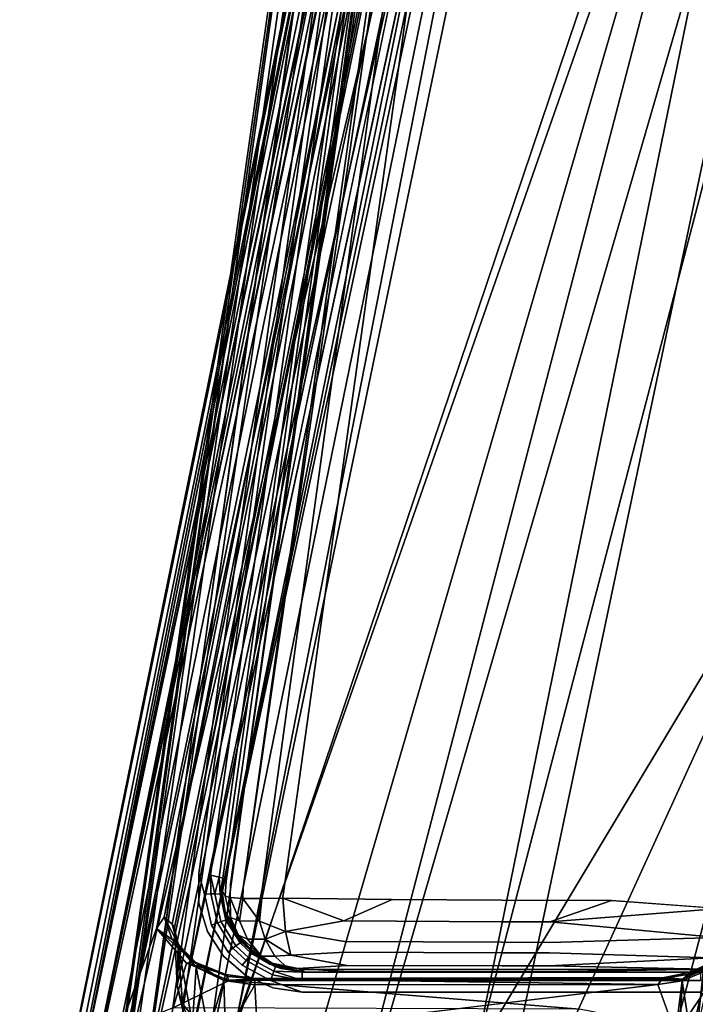
# Model space of a CAD drawing. Units: inches. Extents: x -12.8 to 12.8, y -12 to 10.6.
# Drawn here: x -9.6 to -8, y -9.5 to -7.1 of the extents above; entities that cross this region are included whole.
import ezdxf

# ---------------------------------------------------------------- set-up
doc = ezdxf.new("R2010")
doc.units = ezdxf.units.IN
doc.header["$MEASUREMENT"] = 0
doc.layers.add('TABLE-BASE', color=6, linetype='Continuous')
doc.layers.add('TABLE-TOPINNER', color=6, linetype='Continuous')

msp = doc.modelspace()

# ---------------------------------------------------------------- linework, layer by layer
at = {"layer": 'TABLE-BASE'}
for points, invisible_edges in [([(-9.4573, -10.0418, 14.532), (-9.4574, -10.0421, 14.5365), (-8.1524, -0.7797, 15.1947)], 15), ([(-8.1524, -0.7797, 15.1947), (-9.4574, -10.0421, 14.5365), (-8.1524, -0.7798, 15.1961)], 15), ([(-8.1524, -0.7798, 15.1961), (-9.4574, -10.0421, 14.5365), (-9.4573, -10.0425, 14.541)], 15), ([(-9.441, -9.9275, 14.5355), (-9.4573, -10.0418, 14.532), (-8.1524, -0.7797, 15.1947)], 15), ([(-8.1524, -0.7798, 15.1961), (-9.4573, -10.0425, 14.541), (-8.1524, -0.7799, 15.1974)], 15), ([(-8.1524, -0.7799, 15.1974), (-9.4573, -10.0425, 14.541), (-8.1523, -0.78, 15.1988)], 15), ([(-9.4573, -10.0425, 14.541), (-8.7961, -5.4304, 15.1216), (-8.1523, -0.78, 15.1988)], 15), ([(-9.441, -9.9275, 14.5355), (-8.1524, -0.7797, 15.1947), (-9.4372, -9.9009, 14.5366)], 3), ([(-9.4372, -9.9009, 14.5366), (-8.1524, -0.7797, 15.1947), (-9.4331, -9.8742, 14.5353)], 3), ([(-9.4331, -9.8742, 14.5353), (-8.1524, -0.7797, 15.1947), (-9.4284, -9.8476, 14.5301)], 3), ([(-9.4284, -9.8476, 14.5301), (-8.1524, -0.7797, 15.1947), (-9.422, -9.8223, 14.5193)], 3), ([(-9.422, -9.8223, 14.5193), (-8.1524, -0.7797, 15.1947), (-8.1367, -0.7777, 15.1356)], 3), ([(-9.4021, -9.775, 14.4929), (-8.1367, -0.7777, 15.1356), (-9.3737, -9.7301, 14.47)], 14), ([(-9.3737, -9.7301, 14.47), (-8.1367, -0.7777, 15.1356), (-8.0939, -0.7807, 15.0921)], 3), ([(-9.3737, -9.7301, 14.47), (-8.0939, -0.7807, 15.0921), (-9.3351, -9.6889, 14.4526)], 12), ([(-9.3351, -9.6889, 14.4526), (-8.0939, -0.7807, 15.0921), (-8.0354, -0.7877, 15.0757)], 14), ([(-9.3351, -9.6889, 14.4526), (-8.0354, -0.7877, 15.0757), (-9.2848, -9.6554, 14.4459)], 13), ([(-9.2057, -9.2192, 14.4769), (-9.2848, -9.6554, 14.4459), (-8.0354, -0.7877, 15.0757)], 13), ([(-9.2057, -9.2192, 14.4769), (-8.0354, -0.7877, 15.0757), (-8.0181, -0.7902, 15.0755)], 3), ([(-9.2057, -9.2192, 14.4769), (-8.0181, -0.7902, 15.0755), (-9.177, -9.2238, 14.4842)], 14), ([(-9.177, -9.2238, 14.4842), (-8.0181, -0.7902, 15.0755), (-7.9894, -0.7947, 15.0828)], 3), ([(-9.177, -9.2238, 14.4842), (-7.9894, -0.7947, 15.0828), (-9.1557, -9.2282, 14.5047)], 2), ([(-9.1557, -9.2282, 14.5047), (-7.9894, -0.7947, 15.0828), (-7.9681, -0.7992, 15.1033)], 3), ([(-9.1557, -9.2282, 14.5047), (-7.9681, -0.7992, 15.1033), (-9.1472, -9.2314, 14.5332)], 2), ([(-9.1472, -9.2314, 14.5332), (-7.9681, -0.7992, 15.1033), (-7.9596, -0.8024, 15.1318)], 3), ([(-8.8411, -7.1405, 14.9368), (-9.1472, -9.2314, 14.5332), (-7.9596, -0.8024, 15.1318)], 13), ([(-7.9596, -0.8024, 15.1318), (-8.5432, -5.0422, 15.1369), (-8.8411, -7.1405, 14.9368)], 13), ([(-7.4785, -2.5096, 15.5938), (-8.7321, -9.2829, 14.9047), (-8.9994, -9.2729, 14.8848)], 15), ([(-7.4785, -2.5096, 15.5938), (-8.9994, -9.2729, 14.8848), (-8.7062, -7.1729, 15.0855)], 13), ([(-8.4633, -9.2849, 14.9114), (-8.7321, -9.2829, 14.9047), (-7.4785, -2.5096, 15.5938)], 14), ([(-8.7062, -7.1729, 15.0855), (-8.4129, -5.0729, 15.285), (-7.4785, -2.5096, 15.5938)], 14), ([(-7.5683, -7.2772, 15.0757), (-8.4633, -9.2849, 14.9114), (-7.1862, -2.5077, 15.5894)], 15), ([(-7.1862, -2.5077, 15.5894), (-8.4633, -9.2849, 14.9114), (-7.4785, -2.5096, 15.5938)], 15), ([(-7.6238, -3.2352, 15.6384), (-8.9259, -7.791, 15.1276), (-9.2133, -10.1389, 14.9117)], 15), ([(-9.2133, -10.1389, 14.9117), (-8.8312, -10.1431, 14.9389), (-7.6238, -3.2352, 15.6384)], 14), ([(-7.6238, -3.2352, 15.6384), (-8.6069, -5.4779, 15.3425), (-8.9259, -7.791, 15.1276)], 13), ([(-7.4774, -3.2353, 15.6405), (-7.6238, -3.2352, 15.6384), (-8.8312, -10.1431, 14.9389)], 15), ([(-7.4774, -3.2353, 15.6405), (-8.8312, -10.1431, 14.9389), (-8.4481, -10.1457, 14.9413)], 13), ([(-7.4774, -3.2353, 15.6405), (-8.4481, -10.1457, 14.9413), (-7.928, -10.036, 14.9175)], 15), ([(-8.5432, -5.0422, 15.1369), (-8.2881, -3.257, 15.3226), (-9.1277, -9.2455, 14.7888)], 13), ([(-8.2761, -3.2627, 15.3645), (-9.1277, -9.2455, 14.7888), (-8.2881, -3.257, 15.3226)], 12), ([(-8.2525, -3.2696, 15.4025), (-9.1277, -9.2455, 14.7888), (-8.2761, -3.2627, 15.3645)], 13), ([(-9.0974, -9.2544, 14.837), (-9.1277, -9.2455, 14.7888), (-8.2525, -3.2696, 15.4025)], 3), ([(-8.2288, -3.2751, 15.4247), (-9.0974, -9.2544, 14.837), (-8.2525, -3.2696, 15.4025)], 12), ([(-9.0514, -9.2641, 14.8702), (-9.0974, -9.2544, 14.837), (-8.2288, -3.2751, 15.4247)], 1), ([(-8.7062, -7.1729, 15.0855), (-9.0514, -9.2641, 14.8702), (-8.2288, -3.2751, 15.4247)], 13), ([(-8.2288, -3.2751, 15.4247), (-8.4129, -5.0729, 15.285), (-8.7062, -7.1729, 15.0855)], 13), ([(-9.2906, -9.3268, 0.8782), (-8.1055, -3.4822, 7.0337), (-9.271, -9.3436, 0.8939)], 2), ([(-9.271, -9.3436, 0.8939), (-8.1055, -3.4822, 7.0337), (-8.0842, -3.4994, 7.0459)], 1), ([(-9.2584, -9.4947, 1.0599), (-9.2656, -9.3527, 0.9192), (-8.0678, -3.4817, 7.1064)], 12), ([(-8.0638, -3.8363, 7.335), (-9.2584, -9.4947, 1.0599), (-8.0678, -3.4817, 7.1064)], 2), ([(-8.0486, -3.872, 7.3734), (-9.2465, -9.5379, 1.095), (-8.0638, -3.8363, 7.335)], 1), ([(-8.0382, -3.9453, 7.3413), (-9.2465, -9.5379, 1.095), (-8.0486, -3.872, 7.3734)], 2), ([(-8.5432, -5.0422, 15.1369), (-9.1277, -9.2455, 14.7888), (-8.8411, -7.1405, 14.9368)], 3), ([(-9.4523, -10.0536, 14.6875), (-8.7961, -5.4304, 15.1216), (-9.4573, -10.0425, 14.541)], 3), ([(-8.7961, -5.4304, 15.1216), (-9.4523, -10.0536, 14.6875), (-8.9063, -6.2354, 15.0806)], 13), ([(-8.9259, -7.791, 15.1276), (-8.6069, -5.4779, 15.3425), (-8.7734, -6.2702, 15.2513)], 14), ([(-8.9063, -6.2354, 15.0806), (-9.436, -10.0633, 14.7664), (-8.8877, -6.2435, 15.139)], 12), ([(-8.8877, -6.2435, 15.139), (-9.436, -10.0633, 14.7664), (-9.3904, -10.0766, 14.8387)], 12), ([(-8.8877, -6.2435, 15.139), (-9.3904, -10.0766, 14.8387), (-8.8531, -6.2534, 15.1922)], 13), ([(-8.8531, -6.2534, 15.1922), (-9.3904, -10.0766, 14.8387), (-8.8258, -6.2598, 15.2188)], 12), ([(-9.3904, -10.0766, 14.8387), (-9.3217, -10.0912, 14.8894), (-8.8258, -6.2598, 15.2188)], 3), ([(-8.8258, -6.2598, 15.2188), (-9.3217, -10.0912, 14.8894), (-8.7734, -6.2702, 15.2513)], 13), ([(-9.3217, -10.0912, 14.8894), (-8.9259, -7.791, 15.1276), (-8.7734, -6.2702, 15.2513)], 3), ([(-9.1391, -9.2387, 14.7357), (-9.1472, -9.2314, 14.5332), (-8.8411, -7.1405, 14.9368)], 3), ([(-8.8411, -7.1405, 14.9368), (-9.1277, -9.2455, 14.7888), (-9.1391, -9.2387, 14.7357)], 3), ([(-8.9994, -9.2729, 14.8848), (-9.0514, -9.2641, 14.8702), (-8.7062, -7.1729, 15.0855)], 3), ([(-7.5683, -7.2772, 15.0757), (-8.1947, -9.2861, 14.9044), (-8.4633, -9.2849, 14.9114)], 13), ([(-7.9271, -9.2864, 14.8836), (-8.1947, -9.2861, 14.9044), (-7.5683, -7.2772, 15.0757)], 3), ([(-9.2447, -10.1042, 14.911), (-8.9259, -7.791, 15.1276), (-9.3217, -10.0912, 14.8894)], 14), ([(-9.2133, -10.1389, 14.9117), (-8.9259, -7.791, 15.1276), (-9.2447, -10.1042, 14.911)], 13), ([(-9.2055, -9.2919, 14.4718), (-9.2848, -9.6554, 14.4459), (-9.2057, -9.2192, 14.4769)], 3), ([(-9.2055, -9.2919, 14.4718), (-9.2057, -9.2192, 14.4769), (-9.192, -9.2699, 14.4754)], 12), ([(-9.192, -9.2699, 14.4754), (-9.2057, -9.2192, 14.4769), (-9.177, -9.2238, 14.4842)], 2), ([(-9.1537, -9.2699, 14.5087), (-9.1472, -9.2314, 14.5332), (-9.1483, -9.2405, 14.5324)], 14), ([(-9.1472, -9.2314, 14.5332), (-9.1391, -9.2387, 14.7357), (-9.1483, -9.2405, 14.5324)], 15), ([(-9.1537, -9.2699, 14.5087), (-9.1483, -9.2405, 14.5324), (-9.149, -9.2496, 14.5317)], 1), ([(-9.149, -9.2496, 14.5317), (-9.1408, -9.2747, 14.7341), (-9.1492, -9.2588, 14.5309)], 1), ([(-9.1483, -9.2405, 14.5324), (-9.1391, -9.2387, 14.7357), (-9.149, -9.2496, 14.5317)], 3), ([(-9.149, -9.2496, 14.5317), (-9.1391, -9.2387, 14.7357), (-9.1408, -9.2747, 14.7341)], 13), ([(-9.1391, -9.2387, 14.7357), (-9.1277, -9.2455, 14.7888), (-9.1408, -9.2747, 14.7341)], 3), ([(-9.1408, -9.2747, 14.7341), (-9.1277, -9.2455, 14.7888), (-9.1293, -9.2782, 14.7868)], 1), ([(-9.1293, -9.2782, 14.7868), (-9.1277, -9.2455, 14.7888), (-9.0982, -9.2806, 14.8353)], 2), ([(-9.0982, -9.2806, 14.8353), (-9.1277, -9.2455, 14.7888), (-9.0974, -9.2544, 14.837)], 3), ([(-9.0982, -9.2806, 14.8353), (-9.0974, -9.2544, 14.837), (-9.0514, -9.2641, 14.8702)], 14), ([(-9.192, -9.2699, 14.4754), (-9.1746, -9.3458, 14.47), (-9.2055, -9.2919, 14.4718)], 14), ([(-9.192, -9.2699, 14.4754), (-9.1764, -9.2694, 14.4824), (-9.1602, -9.3404, 14.4772)], 12), ([(-9.1602, -9.3404, 14.4772), (-9.1746, -9.3458, 14.47), (-9.192, -9.2699, 14.4754)], 12), ([(-9.1764, -9.2694, 14.4824), (-9.1669, -9.2694, 14.4898), (-9.1514, -9.3373, 14.4848)], 12), ([(-9.1602, -9.3404, 14.4772), (-9.1764, -9.2694, 14.4824), (-9.1514, -9.3373, 14.4848)], 2), ([(-9.1514, -9.3373, 14.4848), (-9.1669, -9.2694, 14.4898), (-9.1392, -9.3336, 14.5038)], 2), ([(-9.1669, -9.2694, 14.4898), (-9.1537, -9.2699, 14.5087), (-9.1392, -9.3336, 14.5038)], 12), ([(-9.1492, -9.2588, 14.5309), (-9.1408, -9.2747, 14.7341), (-9.1411, -9.3145, 14.5265)], 2), ([(-9.1411, -9.3145, 14.5265), (-9.1408, -9.2747, 14.7341), (-9.1293, -9.3328, 14.7295)], 3), ([(-9.1293, -9.3328, 14.7295), (-9.1408, -9.2747, 14.7341), (-9.1281, -9.3274, 14.7565)], 1), ([(-9.0514, -9.2641, 14.8702), (-9.0517, -9.2812, 14.8694), (-9.0982, -9.2806, 14.8353)], 12), ([(-9.0573, -9.336, 14.8513), (-9.0517, -9.2812, 14.8694), (-8.9997, -9.2801, 14.8842)], 12), ([(-8.9997, -9.2801, 14.8842), (-8.9936, -9.3614, 14.8597), (-9.0573, -9.336, 14.8513)], 12), ([(-9.0514, -9.2641, 14.8702), (-8.9997, -9.2753, 14.8846), (-9.0517, -9.2812, 14.8694)], 3), ([(-8.9997, -9.2753, 14.8846), (-8.9998, -9.2777, 14.8844), (-9.0517, -9.2812, 14.8694)], 14), ([(-9.0517, -9.2812, 14.8694), (-8.9998, -9.2777, 14.8844), (-8.9997, -9.2801, 14.8842)], 1), ([(-8.9994, -9.2729, 14.8848), (-8.9997, -9.2753, 14.8846), (-9.0514, -9.2641, 14.8702)], 14), ([(-8.9994, -9.2729, 14.8848), (-8.9997, -9.2801, 14.8842), (-8.9998, -9.2777, 14.8844)], 13), ([(-8.9994, -9.2729, 14.8848), (-8.9998, -9.2777, 14.8844), (-8.9997, -9.2753, 14.8846)], 1), ([(-8.7321, -9.2829, 14.9047), (-8.9997, -9.2801, 14.8842), (-8.9994, -9.2729, 14.8848)], 14), ([(-9.2055, -9.2919, 14.4718), (-9.2049, -9.6171, 14.4487), (-9.2848, -9.6554, 14.4459)], 13), ([(-9.1848, -9.3614, 14.4668), (-9.2049, -9.6171, 14.4487), (-9.2055, -9.2919, 14.4718)], 3), ([(-9.1848, -9.3614, 14.4668), (-9.2055, -9.2919, 14.4718), (-9.1746, -9.3458, 14.47)], 14), ([(-8.8508, -9.3351, 14.885), (-8.7321, -9.2829, 14.9047), (-8.4633, -9.3377, 14.8986)], 2), ([(-8.7321, -9.2829, 14.9047), (-8.4633, -9.2849, 14.9114), (-8.4633, -9.3377, 14.8986)], 14), ([(-8.4633, -9.3377, 14.8986), (-8.4633, -9.2849, 14.9114), (-8.3455, -9.3382, 14.897)], 3), ([(-8.4633, -9.2849, 14.9114), (-8.1947, -9.2861, 14.9044), (-8.3455, -9.3382, 14.897)], 12), ([(-7.9271, -9.2864, 14.8836), (-7.9274, -9.2928, 14.8828), (-8.1947, -9.2861, 14.9044)], 14), ([(-8.1947, -9.2861, 14.9044), (-7.9274, -9.2928, 14.8828), (-7.9277, -9.2992, 14.8818)], 13), ([(-8.1947, -9.2861, 14.9044), (-7.9277, -9.2992, 14.8818), (-7.928, -9.3055, 14.8805)], 1), ([(-9.1411, -9.3145, 14.5265), (-9.1293, -9.3328, 14.7295), (-9.1009, -9.3849, 14.7215)], 14), ([(-9.1411, -9.3145, 14.5265), (-9.1009, -9.3849, 14.7215), (-9.101, -9.3875, 14.521)], 1), ([(-9.1064, -9.3354, 14.8031), (-9.0862, -9.3804, 14.7869), (-9.1281, -9.3274, 14.7565)], 2), ([(-9.1281, -9.3274, 14.7565), (-9.0862, -9.3804, 14.7869), (-9.1085, -9.3706, 14.7473)], 1), ([(-9.1848, -9.3614, 14.4668), (-9.1746, -9.3458, 14.47), (-9.1455, -9.4221, 14.4625)], 3), ([(-9.1602, -9.3404, 14.4772), (-9.122, -9.4024, 14.4728), (-9.1746, -9.3458, 14.47)], 2), ([(-9.1455, -9.4221, 14.4625), (-9.1746, -9.3458, 14.47), (-9.1337, -9.4121, 14.4653)], 13), ([(-9.122, -9.4024, 14.4728), (-9.1337, -9.4121, 14.4653), (-9.1746, -9.3458, 14.47)], 12), ([(-9.1602, -9.3404, 14.4772), (-9.1514, -9.3373, 14.4848), (-9.1148, -9.3967, 14.4805)], 12), ([(-9.1148, -9.3967, 14.4805), (-9.122, -9.4024, 14.4728), (-9.1602, -9.3404, 14.4772)], 12), ([(-9.1514, -9.3373, 14.4848), (-9.1392, -9.3336, 14.5038), (-9.1048, -9.3893, 14.4997)], 12), ([(-9.1148, -9.3967, 14.4805), (-9.1514, -9.3373, 14.4848), (-9.1048, -9.3893, 14.4997)], 2), ([(-9.1345, -9.3332, 14.5246), (-9.101, -9.3875, 14.5205), (-9.1392, -9.3336, 14.5038)], 2), ([(-9.1048, -9.3893, 14.4997), (-9.1392, -9.3336, 14.5038), (-9.101, -9.3875, 14.5205)], 2), ([(-9.1293, -9.3328, 14.7295), (-9.1085, -9.3706, 14.7473), (-9.1009, -9.3849, 14.7215)], 12), ([(-9.0573, -9.336, 14.8513), (-9.0431, -9.3806, 14.83), (-9.1064, -9.3354, 14.8031)], 2), ([(-9.1064, -9.3354, 14.8031), (-9.0431, -9.3806, 14.83), (-9.0862, -9.3804, 14.7869)], 1), ([(-8.8508, -9.3351, 14.885), (-8.8488, -9.3861, 14.8561), (-8.9936, -9.3614, 14.8597)], 1), ([(-8.4633, -9.3377, 14.8986), (-8.8488, -9.3861, 14.8561), (-8.8508, -9.3351, 14.885)], 3), ([(-8.4633, -9.3377, 14.8986), (-8.4633, -9.388, 14.8694), (-8.8488, -9.3861, 14.8561)], 13), ([(-8.3455, -9.3382, 14.897), (-8.4633, -9.388, 14.8694), (-8.4633, -9.3377, 14.8986)], 3), ([(-8.3455, -9.3382, 14.897), (-8.3461, -9.3882, 14.8678), (-8.4633, -9.388, 14.8694)], 13), ([(-7.9359, -9.3766, 14.8503), (-8.3461, -9.3882, 14.8678), (-8.3455, -9.3382, 14.897)], 2), ([(-9.3097, -9.3545, 0.8359), (-9.2686, -9.5481, 0.6304), (-9.3992, -9.5997, 0.5784)], 1), ([(-9.2356, -9.4393, 0.7469), (-9.2686, -9.5481, 0.6304), (-9.3097, -9.3545, 0.8359)], 2), ([(-9.1455, -9.4221, 14.4625), (-9.2049, -9.6171, 14.4487), (-9.1848, -9.3614, 14.4668)], 3), ([(-8.9802, -9.4196, 14.8105), (-8.9936, -9.3614, 14.8597), (-8.8488, -9.3861, 14.8561)], 12), ([(-7.9493, -9.4261, 14.8018), (-8.3467, -9.4137, 14.8434), (-7.9359, -9.3766, 14.8503)], 2), ([(-7.9359, -9.3766, 14.8503), (-8.3467, -9.4137, 14.8434), (-8.3461, -9.3882, 14.8678)], 3), ([(-9.1148, -9.3967, 14.4805), (-9.084, -9.4256, 14.4785), (-9.122, -9.4024, 14.4728)], 2), ([(-9.1148, -9.3967, 14.4805), (-9.1048, -9.3893, 14.4997), (-9.0759, -9.4165, 14.4978)], 12), ([(-9.0759, -9.4165, 14.4978), (-9.084, -9.4256, 14.4785), (-9.1148, -9.3967, 14.4805)], 12), ([(-9.1048, -9.3893, 14.4997), (-9.101, -9.3875, 14.5205), (-9.0728, -9.414, 14.5187)], 12), ([(-9.0759, -9.4165, 14.4978), (-9.1048, -9.3893, 14.4997), (-9.0728, -9.414, 14.5187)], 2), ([(-9.101, -9.3875, 14.521), (-9.1009, -9.3849, 14.7215), (-9.0582, -9.426, 14.7109)], 2), ([(-9.1009, -9.3849, 14.7215), (-9.0726, -9.4137, 14.7323), (-9.0582, -9.426, 14.7109)], 12), ([(-9.0431, -9.3806, 14.83), (-9.0192, -9.4216, 14.7948), (-9.0862, -9.3804, 14.7869)], 2), ([(-9.0862, -9.3804, 14.7869), (-9.0192, -9.4216, 14.7948), (-9.0521, -9.4216, 14.761)], 1), ([(-8.8471, -9.4121, 14.8317), (-8.9802, -9.4196, 14.8105), (-8.8488, -9.3861, 14.8561)], 14), ([(-8.8471, -9.4121, 14.8317), (-8.8488, -9.3861, 14.8561), (-8.4633, -9.388, 14.8694)], 13), ([(-8.4633, -9.4135, 14.8449), (-8.8471, -9.4121, 14.8317), (-8.4633, -9.388, 14.8694)], 14), ([(-8.3461, -9.3882, 14.8678), (-8.4633, -9.4135, 14.8449), (-8.4633, -9.388, 14.8694)], 3), ([(-8.3461, -9.3882, 14.8678), (-8.3467, -9.4137, 14.8434), (-8.4633, -9.4135, 14.8449)], 13), ([(-9.1455, -9.4221, 14.4625), (-9.1193, -9.5937, 14.4503), (-9.2049, -9.6171, 14.4487)], 13), ([(-9.1455, -9.4221, 14.4625), (-9.1337, -9.4121, 14.4653), (-9.0993, -9.4444, 14.463)], 13), ([(-9.0907, -9.4694, 14.4591), (-9.1193, -9.5937, 14.4503), (-9.1455, -9.4221, 14.4625)], 3), ([(-9.0993, -9.4444, 14.463), (-9.0907, -9.4694, 14.4591), (-9.1455, -9.4221, 14.4625)], 13), ([(-9.0898, -9.4326, 14.4707), (-9.1337, -9.4121, 14.4653), (-9.122, -9.4024, 14.4728)], 1), ([(-9.0993, -9.4444, 14.463), (-9.1337, -9.4121, 14.4653), (-9.0898, -9.4326, 14.4707)], 2), ([(-9.084, -9.4256, 14.4785), (-9.0898, -9.4326, 14.4707), (-9.122, -9.4024, 14.4728)], 12), ([(-9.0759, -9.4165, 14.4978), (-9.0177, -9.4477, 14.4959), (-9.084, -9.4256, 14.4785)], 2), ([(-9.0582, -9.426, 14.7109), (-9.0726, -9.4137, 14.7323), (-9.0317, -9.4414, 14.7165)], 2), ([(-9.0162, -9.4456, 14.7349), (-9.0317, -9.4414, 14.7165), (-9.0726, -9.4137, 14.7323)], 2), ([(-8.9942, -9.4458, 14.7578), (-9.0162, -9.4456, 14.7349), (-9.0521, -9.4216, 14.761)], 12), ([(-8.9942, -9.4458, 14.7578), (-9.0521, -9.4216, 14.761), (-9.0192, -9.4216, 14.7948)], 1), ([(-9.0192, -9.4216, 14.7948), (-8.9802, -9.4196, 14.8105), (-8.9942, -9.4458, 14.7578)], 2), ([(-8.9942, -9.4458, 14.7578), (-8.9802, -9.4196, 14.8105), (-8.9635, -9.452, 14.7501)], 3), ([(-8.8433, -9.4449, 14.7805), (-8.9802, -9.4196, 14.8105), (-8.8471, -9.4121, 14.8317)], 12), ([(-8.8433, -9.4449, 14.7805), (-8.9635, -9.452, 14.7501), (-8.9802, -9.4196, 14.8105)], 2), ([(-8.4633, -9.4135, 14.8449), (-8.8433, -9.4449, 14.7805), (-8.8471, -9.4121, 14.8317)], 3), ([(-8.4633, -9.4457, 14.794), (-8.8433, -9.4449, 14.7805), (-8.4633, -9.4135, 14.8449)], 14), ([(-8.3467, -9.4137, 14.8434), (-8.4633, -9.4457, 14.794), (-8.4633, -9.4135, 14.8449)], 3), ([(-8.3467, -9.4137, 14.8434), (-8.3478, -9.4457, 14.7925), (-8.4633, -9.4457, 14.794)], 13), ([(-7.9493, -9.4261, 14.8018), (-8.3478, -9.4457, 14.7925), (-8.3467, -9.4137, 14.8434)], 2), ([(-9.0993, -9.4444, 14.463), (-9.0898, -9.4326, 14.4707), (-9.025, -9.4673, 14.4683)], 12), ([(-9.025, -9.4673, 14.4683), (-9.0301, -9.4815, 14.4604), (-9.0993, -9.4444, 14.463)], 12), ([(-9.0993, -9.4444, 14.463), (-9.0301, -9.4815, 14.4604), (-9.0907, -9.4694, 14.4591)], 14), ([(-9.0219, -9.4588, 14.4763), (-9.0898, -9.4326, 14.4707), (-9.084, -9.4256, 14.4785)], 1), ([(-9.025, -9.4673, 14.4683), (-9.0898, -9.4326, 14.4707), (-9.0219, -9.4588, 14.4763)], 2), ([(-9.0219, -9.4588, 14.4763), (-9.084, -9.4256, 14.4785), (-9.0177, -9.4477, 14.4959)], 2), ([(-9.0341, -9.4373, 14.5178), (-9.0049, -9.4523, 14.6985), (-8.9524, -9.455, 14.5173)], 2), ([(-9.0161, -9.4444, 14.5169), (-8.9524, -9.4615, 14.4881), (-9.0177, -9.4477, 14.4959)], 1), ([(-8.9942, -9.4458, 14.7578), (-8.9457, -9.461, 14.6853), (-9.0162, -9.4456, 14.7349)], 1), ([(-8.9524, -9.455, 14.5173), (-8.9524, -9.4615, 14.4881), (-9.0161, -9.4444, 14.5169)], 2), ([(-8.9942, -9.4458, 14.7578), (-8.9635, -9.452, 14.7501), (-8.9457, -9.461, 14.6853)], 12), ([(-8.8392, -9.4601, 14.7246), (-8.9635, -9.452, 14.7501), (-8.8433, -9.4449, 14.7805)], 12), ([(-8.4633, -9.4457, 14.794), (-8.8392, -9.4601, 14.7246), (-8.8433, -9.4449, 14.7805)], 3), ([(-8.4633, -9.4607, 14.7384), (-8.8392, -9.4601, 14.7246), (-8.4633, -9.4457, 14.794)], 14), ([(-8.3478, -9.4457, 14.7925), (-8.349, -9.4606, 14.737), (-8.4633, -9.4607, 14.7384)], 13), ([(-8.4633, -9.4457, 14.794), (-8.3478, -9.4457, 14.7925), (-8.4633, -9.4607, 14.7384)], 14), ([(-7.965, -9.4536, 14.745), (-8.349, -9.4606, 14.737), (-8.3478, -9.4457, 14.7925)], 2), ([(-7.965, -9.4536, 14.745), (-8.3478, -9.4457, 14.7925), (-7.9493, -9.4261, 14.8018)], 12), ([(-9.0907, -9.4694, 14.4591), (-9.031, -9.5858, 14.4509), (-9.1193, -9.5937, 14.4503)], 13), ([(-9.0246, -9.4995, 14.457), (-9.031, -9.5858, 14.4509), (-9.0907, -9.4694, 14.4591)], 3), ([(-9.0301, -9.4815, 14.4604), (-9.0246, -9.4995, 14.457), (-9.0907, -9.4694, 14.4591)], 13), ([(-8.9524, -9.455, 14.5173), (-9.0049, -9.4523, 14.6985), (-8.9457, -9.461, 14.6853)], 1), ([(-7.9767, -9.4615, 14.4881), (-8.9524, -9.4615, 14.4881), (-7.9767, -9.455, 14.5173)], 2), ([(-7.9767, -9.455, 14.5173), (-8.9524, -9.4615, 14.4881), (-8.9524, -9.455, 14.5173)], 1), ([(-8.9524, -9.455, 14.5173), (-8.9457, -9.461, 14.6853), (-7.9767, -9.455, 14.5173)], 2), ([(-7.9767, -9.4815, 14.4659), (-8.9524, -9.4815, 14.4659), (-7.9767, -9.4615, 14.4881)], 2), ([(-7.9767, -9.4615, 14.4881), (-8.9524, -9.4815, 14.4659), (-8.9524, -9.4615, 14.4881)], 1), ([(-7.9767, -9.455, 14.5173), (-8.9457, -9.461, 14.6853), (-7.9816, -9.461, 14.6854)], 3), ([(-8.4633, -9.4607, 14.7384), (-8.9457, -9.461, 14.6853), (-8.8392, -9.4601, 14.7246)], 1), ([(-8.9457, -9.461, 14.6853), (-8.4633, -9.4607, 14.7384), (-7.9816, -9.461, 14.6854)], 15), ([(-7.9816, -9.461, 14.6854), (-8.4633, -9.4607, 14.7384), (-8.349, -9.4606, 14.737)], 1), ([(-8.0208, -9.4782, 0.7055), (-8.2726, -9.5514, 0.629), (-9.1317, -9.4816, 0.7017)], 1), ([(-8.0809, -9.4915, 0.7728), (-9.0617, -9.6098, 0.8924), (-8.08, -9.6196, 0.9036)], 12), ([(-8.9524, -9.4815, 14.4659), (-8.9524, -9.5098, 14.4563), (-9.0301, -9.4815, 14.4604)], 1), ([(-9.0301, -9.4815, 14.4604), (-8.9524, -9.5098, 14.4563), (-9.0246, -9.4995, 14.457)], 12), ([(-7.9767, -9.5098, 14.4563), (-8.9524, -9.5098, 14.4563), (-7.9767, -9.4815, 14.4659)], 14), ([(-7.9767, -9.4815, 14.4659), (-8.9524, -9.5098, 14.4563), (-8.9524, -9.4815, 14.4659)], 3), ([(-8.0208, -9.4782, 0.7055), (-8.0276, -9.5991, 0.5798), (-8.2726, -9.5514, 0.629)], 12), ([(-8.08, -9.6196, 0.9036), (-8.0374, -9.6118, 0.9081), (-8.0809, -9.4915, 0.7728)], 12), ([(-8.9524, -9.5098, 14.4563), (-9.031, -9.5858, 14.4509), (-9.0246, -9.4995, 14.457)], 3), ([(-8.9524, -9.5098, 14.4563), (-8.1609, -9.5858, 14.4509), (-9.031, -9.5858, 14.4509)], 13), ([(-7.9767, -9.5098, 14.4563), (-8.1609, -9.5858, 14.4509), (-8.9524, -9.5098, 14.4563)], 3), ([(-7.9767, -9.5098, 14.4563), (-8.0219, -9.6056, 14.4495), (-8.1609, -9.5858, 14.4509)], 13), ([(-7.9767, -9.5098, 14.4563), (-7.8941, -9.6633, 14.4454), (-8.0219, -9.6056, 14.4495)], 13)]:
    msp.add_3dface(points, dxfattribs=dict(at, invisible_edges=invisible_edges))
for points in [[(-9.422, -9.8223, 14.5193), (-8.1367, -0.7777, 15.1356), (-9.4021, -9.775, 14.4929)], [(-9.449, -9.6243, 0.5622), (-8.21, -3.4781, 7.0501), (-8.1054, -3.2643, 7.2507)], [(-9.449, -9.6243, 0.5622), (-8.1054, -3.2643, 7.2507), (-9.3992, -9.5997, 0.5784)], [(-9.3097, -9.3545, 0.8359), (-9.3992, -9.5997, 0.5784), (-8.1054, -3.2643, 7.2507)], [(-9.3097, -9.3545, 0.8359), (-8.1054, -3.2643, 7.2507), (-9.2906, -9.3268, 0.8782)], [(-9.2906, -9.3268, 0.8782), (-8.1054, -3.2643, 7.2507), (-8.1055, -3.4822, 7.0337)], [(-9.5769, -9.9552, 0.3653), (-9.5736, -10.0705, 0.4589), (-8.2489, -3.4452, 7.236)], [(-9.5516, -9.8284, 0.4822), (-9.5769, -9.9552, 0.3653), (-8.2489, -3.4452, 7.236)], [(-8.2489, -3.4452, 7.236), (-9.5736, -10.0705, 0.4589), (-8.2416, -3.7622, 7.4601)], [(-9.5516, -9.8284, 0.4822), (-8.2489, -3.4452, 7.236), (-9.541, -9.7832, 0.5098)], [(-9.541, -9.7832, 0.5098), (-8.2489, -3.4452, 7.236), (-8.2528, -3.5053, 7.0842)], [(-9.4873, -9.6667, 0.5449), (-8.21, -3.4781, 7.0501), (-9.449, -9.6243, 0.5622)], [(-9.4873, -9.6667, 0.5449), (-8.2528, -3.5053, 7.0842), (-8.21, -3.4781, 7.0501)], [(-9.2656, -9.3527, 0.9192), (-8.0842, -3.4994, 7.0459), (-8.0678, -3.4817, 7.1064)], [(-9.541, -9.7832, 0.5098), (-8.2528, -3.5053, 7.0842), (-9.5127, -9.7163, 0.5253)], [(-9.5127, -9.7163, 0.5253), (-8.2528, -3.5053, 7.0842), (-9.4873, -9.6667, 0.5449)], [(-9.271, -9.3436, 0.8939), (-8.0842, -3.4994, 7.0459), (-9.2656, -9.3527, 0.9192)], [(-9.5736, -10.0705, 0.4589), (-8.2735, -3.9297, 7.287), (-8.2416, -3.7622, 7.4601)], [(-8.2421, -3.8847, 7.4092), (-9.5504, -10.1108, 0.5505), (-8.1917, -3.8498, 7.534)], [(-9.5504, -10.1108, 0.5505), (-9.4987, -10.17, 0.601), (-8.1917, -3.8498, 7.534)], [(-8.1917, -3.8498, 7.534), (-9.4987, -10.17, 0.601), (-8.1972, -4.0243, 7.3829)], [(-9.2584, -9.4947, 1.0599), (-8.0638, -3.8363, 7.335), (-9.2465, -9.5379, 1.095)], [(-8.2421, -3.8847, 7.4092), (-8.2735, -3.9297, 7.287), (-9.5504, -10.1108, 0.5505)], [(-9.1681, -9.601, 1.1496), (-9.2147, -9.5757, 1.1274), (-8.0016, -3.9056, 7.4201)], [(-8.0016, -3.9056, 7.4201), (-9.2147, -9.5757, 1.1274), (-8.0382, -3.9453, 7.3413)], [(-9.1193, -9.6082, 1.1636), (-9.1681, -9.601, 1.1496), (-8.0016, -3.9056, 7.4201)], [(-8.0016, -3.9056, 7.4201), (-8.2356, -5.36, 5.8596), (-9.1193, -9.6082, 1.1636)], [(-8.2735, -3.9297, 7.287), (-9.5736, -10.0705, 0.4589), (-9.5504, -10.1108, 0.5505)], [(-9.2147, -9.5757, 1.1274), (-9.2465, -9.5379, 1.095), (-8.0382, -3.9453, 7.3413)], [(-8.1972, -4.0243, 7.3829), (-9.4987, -10.17, 0.601), (-8.7835, -7.118, 4.0335)], [(-7.6803, -8.249, 2.6681), (-8.5282, -9.6603, 1.1412), (-7.054, -4.0351, 7.429)], [(-7.054, -4.0351, 7.429), (-8.5282, -9.6603, 1.1412), (-7.5946, -5.0927, 6.2537)], [(-7.5946, -5.0927, 6.2537), (-9.1193, -9.6082, 1.1636), (-8.2356, -5.36, 5.8596)], [(-7.5946, -5.0927, 6.2537), (-8.9205, -9.646, 1.143), (-9.1193, -9.6082, 1.1636)], [(-8.5282, -9.6603, 1.1412), (-8.9205, -9.646, 1.143), (-7.5946, -5.0927, 6.2537)], [(-9.3505, -10.2574, 0.6051), (-8.3678, -5.3988, 5.9545), (-9.4491, -10.2362, 0.5849)], [(-9.4491, -10.2362, 0.5849), (-8.3678, -5.3988, 5.9545), (-8.7835, -7.118, 4.0335)], [(-7.7399, -5.6581, 5.7971), (-8.3678, -5.3988, 5.9545), (-9.3505, -10.2574, 0.6051)], [(-7.5457, -5.458, 6.0241), (-7.7399, -5.6581, 5.7971), (-8.9473, -10.2843, 0.6193)], [(-7.5457, -5.458, 6.0241), (-8.9473, -10.2843, 0.6193), (-8.5641, -10.2879, 0.6193)], [(-7.5457, -5.458, 6.0241), (-8.5641, -10.2879, 0.6193), (-8.0489, -10.2082, 0.6567)], [(-8.0489, -10.2082, 0.6567), (-6.8552, -5.7377, 5.5794), (-7.5457, -5.458, 6.0241)], [(-9.3505, -10.2574, 0.6051), (-8.9473, -10.2843, 0.6193), (-7.7399, -5.6581, 5.7971)], [(-6.8552, -5.7377, 5.5794), (-8.0489, -10.2082, 0.6567), (-7.9629, -10.2008, 0.6222)], [(-8.9063, -6.2354, 15.0806), (-9.4523, -10.0536, 14.6875), (-9.436, -10.0633, 14.7664)], [(-9.4987, -10.17, 0.601), (-9.4491, -10.2362, 0.5849), (-8.7835, -7.118, 4.0335)], [(-7.6803, -8.249, 2.6681), (-8.3107, -9.6285, 1.1721), (-8.5282, -9.6603, 1.1412)], [(-8.0443, -9.6257, 1.1435), (-8.3107, -9.6285, 1.1721), (-7.6803, -8.249, 2.6681)], [(-8.0443, -9.6257, 1.1435), (-7.6803, -8.249, 2.6681), (-7.989, -9.6175, 1.1281)], [(-9.192, -9.2699, 14.4754), (-9.177, -9.2238, 14.4842), (-9.1764, -9.2694, 14.4824)], [(-9.1764, -9.2694, 14.4824), (-9.177, -9.2238, 14.4842), (-9.1669, -9.2694, 14.4898)], [(-9.177, -9.2238, 14.4842), (-9.1557, -9.2282, 14.5047), (-9.1669, -9.2694, 14.4898)], [(-9.1669, -9.2694, 14.4898), (-9.1557, -9.2282, 14.5047), (-9.1537, -9.2699, 14.5087)], [(-9.1557, -9.2282, 14.5047), (-9.1472, -9.2314, 14.5332), (-9.1537, -9.2699, 14.5087)], [(-9.1537, -9.2699, 14.5087), (-9.149, -9.2496, 14.5317), (-9.1488, -9.2711, 14.5295)], [(-9.1488, -9.2711, 14.5295), (-9.149, -9.2496, 14.5317), (-9.1492, -9.2588, 14.5309)], [(-9.1392, -9.3336, 14.5038), (-9.1537, -9.2699, 14.5087), (-9.1411, -9.3145, 14.5265)], [(-9.1411, -9.3145, 14.5265), (-9.1537, -9.2699, 14.5087), (-9.1488, -9.2711, 14.5295)], [(-9.1488, -9.2711, 14.5295), (-9.1492, -9.2588, 14.5309), (-9.1411, -9.3145, 14.5265)], [(-9.1281, -9.3274, 14.7565), (-9.1408, -9.2747, 14.7341), (-9.1293, -9.2782, 14.7868)], [(-9.1281, -9.3274, 14.7565), (-9.1293, -9.2782, 14.7868), (-9.1064, -9.3354, 14.8031)], [(-9.1064, -9.3354, 14.8031), (-9.1293, -9.2782, 14.7868), (-9.0982, -9.2806, 14.8353)], [(-9.1064, -9.3354, 14.8031), (-9.0982, -9.2806, 14.8353), (-9.0573, -9.336, 14.8513)], [(-9.0573, -9.336, 14.8513), (-9.0982, -9.2806, 14.8353), (-9.0517, -9.2812, 14.8694)], [(-8.8508, -9.3351, 14.885), (-8.9936, -9.3614, 14.8597), (-8.9997, -9.2801, 14.8842)], [(-8.9997, -9.2801, 14.8842), (-8.7321, -9.2829, 14.9047), (-8.8508, -9.3351, 14.885)], [(-8.3455, -9.3382, 14.897), (-8.1947, -9.2861, 14.9044), (-7.928, -9.3055, 14.8805)], [(-9.3097, -9.3545, 0.8359), (-9.2906, -9.3268, 0.8782), (-9.2709, -9.3812, 0.8246)], [(-9.2906, -9.3268, 0.8782), (-9.271, -9.3436, 0.8939), (-9.2552, -9.3933, 0.8444)], [(-9.2709, -9.3812, 0.8246), (-9.2906, -9.3268, 0.8782), (-9.2552, -9.3933, 0.8444)], [(-9.1392, -9.3336, 14.5038), (-9.1411, -9.3145, 14.5265), (-9.1345, -9.3332, 14.5246)], [(-9.1345, -9.3332, 14.5246), (-9.1411, -9.3145, 14.5265), (-9.101, -9.3875, 14.521)], [(-9.1281, -9.3274, 14.7565), (-9.1085, -9.3706, 14.7473), (-9.1293, -9.3328, 14.7295)], [(-8.3455, -9.3382, 14.897), (-7.928, -9.3055, 14.8805), (-7.9359, -9.3766, 14.8503)], [(-9.2552, -9.3933, 0.8444), (-9.271, -9.3436, 0.8939), (-9.2561, -9.3975, 0.871)], [(-9.2561, -9.3975, 0.871), (-9.271, -9.3436, 0.8939), (-9.2656, -9.3527, 0.9192)], [(-9.2656, -9.3527, 0.9192), (-9.2584, -9.4947, 1.0599), (-9.2561, -9.3975, 0.871)], [(-9.1345, -9.3332, 14.5246), (-9.101, -9.3875, 14.521), (-9.101, -9.3875, 14.5205)], [(-9.0573, -9.336, 14.8513), (-8.9936, -9.3614, 14.8597), (-9.0431, -9.3806, 14.83)], [(-9.2188, -9.4351, 0.7681), (-9.2356, -9.4393, 0.7469), (-9.3097, -9.3545, 0.8359)], [(-9.2709, -9.3812, 0.8246), (-9.2188, -9.4351, 0.7681), (-9.3097, -9.3545, 0.8359)], [(-9.1009, -9.3849, 14.7215), (-9.1085, -9.3706, 14.7473), (-9.0726, -9.4137, 14.7323)], [(-9.0862, -9.3804, 14.7869), (-9.0521, -9.4216, 14.761), (-9.1085, -9.3706, 14.7473)], [(-9.1085, -9.3706, 14.7473), (-9.0521, -9.4216, 14.761), (-9.0726, -9.4137, 14.7323)], [(-8.9936, -9.3614, 14.8597), (-8.9802, -9.4196, 14.8105), (-9.0431, -9.3806, 14.83)], [(-9.2188, -9.4351, 0.7681), (-9.2709, -9.3812, 0.8246), (-9.2085, -9.4421, 0.7928)], [(-9.2709, -9.3812, 0.8246), (-9.2552, -9.3933, 0.8444), (-9.2085, -9.4421, 0.7928)], [(-9.2561, -9.3975, 0.871), (-9.2584, -9.4947, 1.0599), (-9.2444, -9.5581, 1.0274)], [(-9.2561, -9.3975, 0.871), (-9.2121, -9.4489, 0.8159), (-9.2552, -9.3933, 0.8444)], [(-9.2561, -9.3975, 0.871), (-9.2209, -9.5849, 0.9869), (-9.2121, -9.4489, 0.8159)], [(-9.2561, -9.3975, 0.871), (-9.2444, -9.5581, 1.0274), (-9.2209, -9.5849, 0.9869)], [(-9.2085, -9.4421, 0.7928), (-9.2552, -9.3933, 0.8444), (-9.2121, -9.4489, 0.8159)], [(-9.0728, -9.414, 14.5187), (-9.101, -9.3875, 14.5205), (-9.101, -9.3875, 14.521)], [(-9.0728, -9.414, 14.5187), (-9.101, -9.3875, 14.521), (-9.0341, -9.4373, 14.5178)], [(-9.101, -9.3875, 14.521), (-9.0582, -9.426, 14.7109), (-9.0341, -9.4373, 14.5178)], [(-9.0431, -9.3806, 14.83), (-8.9802, -9.4196, 14.8105), (-9.0192, -9.4216, 14.7948)], [(-9.0759, -9.4165, 14.4978), (-9.0728, -9.414, 14.5187), (-9.0341, -9.4373, 14.5178)], [(-9.0341, -9.4373, 14.5178), (-9.0177, -9.4477, 14.4959), (-9.0759, -9.4165, 14.4978)], [(-9.0162, -9.4456, 14.7349), (-9.0726, -9.4137, 14.7323), (-9.0521, -9.4216, 14.761)], [(-9.1317, -9.4816, 0.7017), (-9.2686, -9.5481, 0.6304), (-9.2356, -9.4393, 0.7469)], [(-9.2356, -9.4393, 0.7469), (-9.2188, -9.4351, 0.7681), (-9.1397, -9.4667, 0.734)], [(-9.1397, -9.4667, 0.734), (-9.1317, -9.4816, 0.7017), (-9.2356, -9.4393, 0.7469)], [(-9.2121, -9.4489, 0.8159), (-9.2209, -9.5849, 0.9869), (-9.1822, -9.6051, 0.9472)], [(-9.2085, -9.4421, 0.7928), (-9.1337, -9.4721, 0.7617), (-9.2188, -9.4351, 0.7681)], [(-9.1397, -9.4667, 0.734), (-9.2188, -9.4351, 0.7681), (-9.1337, -9.4721, 0.7617)], [(-9.2085, -9.4421, 0.7928), (-9.2121, -9.4489, 0.8159), (-9.1442, -9.4815, 0.7824)], [(-9.2121, -9.4489, 0.8159), (-9.1822, -9.6051, 0.9472), (-9.1442, -9.4815, 0.7824)], [(-9.1442, -9.4815, 0.7824), (-9.1337, -9.4721, 0.7617), (-9.2085, -9.4421, 0.7928)], [(-9.0341, -9.4373, 14.5178), (-9.0582, -9.426, 14.7109), (-9.0049, -9.4523, 14.6985)], [(-9.0582, -9.426, 14.7109), (-9.0317, -9.4414, 14.7165), (-9.0049, -9.4523, 14.6985)], [(-8.9524, -9.455, 14.5173), (-9.0161, -9.4444, 14.5169), (-9.0341, -9.4373, 14.5178)], [(-9.0341, -9.4373, 14.5178), (-9.0161, -9.4444, 14.5169), (-9.0177, -9.4477, 14.4959)], [(-9.0049, -9.4523, 14.6985), (-9.0317, -9.4414, 14.7165), (-8.9457, -9.461, 14.6853)], [(-9.0162, -9.4456, 14.7349), (-8.9457, -9.461, 14.6853), (-9.0317, -9.4414, 14.7165)], [(-9.0177, -9.4477, 14.4959), (-8.9524, -9.4615, 14.4881), (-9.0219, -9.4588, 14.4763)], [(-7.9147, -9.4317, 0.755), (-7.8853, -9.6803, 0.4935), (-8.0276, -9.5991, 0.5798)], [(-7.9147, -9.4317, 0.755), (-8.0276, -9.5991, 0.5798), (-8.0208, -9.4782, 0.7055)], [(-8.0208, -9.4782, 0.7055), (-7.9375, -9.4314, 0.7721), (-7.9147, -9.4317, 0.755)], [(-8.002, -9.4612, 0.7404), (-7.9375, -9.4314, 0.7721), (-8.0208, -9.4782, 0.7055)], [(-7.9478, -9.4383, 0.7959), (-8.0087, -9.467, 0.7672), (-7.9613, -9.4573, 0.8082)], [(-8.002, -9.4612, 0.7404), (-8.0087, -9.467, 0.7672), (-7.9478, -9.4383, 0.7959)], [(-7.9375, -9.4314, 0.7721), (-8.002, -9.4612, 0.7404), (-7.9478, -9.4383, 0.7959)], [(-9.1442, -9.4815, 0.7824), (-9.0685, -9.4771, 0.7466), (-9.1337, -9.4721, 0.7617)], [(-9.1337, -9.4721, 0.7617), (-9.0685, -9.4771, 0.7466), (-9.1397, -9.4667, 0.734)], [(-9.1397, -9.4667, 0.734), (-9.0685, -9.4769, 0.7167), (-9.1317, -9.4816, 0.7017)], [(-9.1397, -9.4667, 0.734), (-9.0685, -9.4771, 0.7466), (-9.0685, -9.4769, 0.7167)], [(-9.025, -9.4673, 14.4683), (-8.9524, -9.4815, 14.4659), (-9.0301, -9.4815, 14.4604)], [(-9.0219, -9.4588, 14.4763), (-8.9524, -9.4815, 14.4659), (-9.025, -9.4673, 14.4683)], [(-9.0219, -9.4588, 14.4763), (-8.9524, -9.4615, 14.4881), (-8.9524, -9.4815, 14.4659)], [(-8.8392, -9.4601, 14.7246), (-8.9457, -9.461, 14.6853), (-8.9635, -9.452, 14.7501)], [(-7.9816, -9.461, 14.6854), (-8.349, -9.4606, 14.737), (-7.965, -9.4536, 14.745)], [(-8.0087, -9.467, 0.7672), (-8.0688, -9.4768, 0.7503), (-8.0212, -9.4824, 0.7819)], [(-8.0647, -9.4741, 0.7229), (-8.0688, -9.4768, 0.7503), (-8.0087, -9.467, 0.7672)], [(-8.0208, -9.4782, 0.7055), (-8.0647, -9.4741, 0.7229), (-8.002, -9.4612, 0.7404)], [(-8.002, -9.4612, 0.7404), (-8.0647, -9.4741, 0.7229), (-8.0087, -9.467, 0.7672)], [(-8.0212, -9.4824, 0.7819), (-8.0003, -9.621, 0.9432), (-7.9613, -9.4573, 0.8082)], [(-8.0087, -9.467, 0.7672), (-8.0212, -9.4824, 0.7819), (-7.9613, -9.4573, 0.8082)], [(-7.9613, -9.4573, 0.8082), (-8.0003, -9.621, 0.9432), (-7.933, -9.5693, 0.98)], [(-9.1317, -9.4816, 0.7017), (-8.2726, -9.5514, 0.629), (-9.2686, -9.5481, 0.6304)], [(-9.2444, -9.5581, 1.0274), (-9.2584, -9.4947, 1.0599), (-9.2465, -9.5379, 1.095)], [(-9.1442, -9.4815, 0.7824), (-9.1822, -9.6051, 0.9472), (-9.1401, -9.6173, 0.9232)], [(-9.0685, -9.492, 0.7725), (-9.0685, -9.4771, 0.7466), (-9.1442, -9.4815, 0.7824)], [(-9.1442, -9.4815, 0.7824), (-9.1401, -9.6173, 0.9232), (-9.0685, -9.492, 0.7725)], [(-9.0685, -9.492, 0.7725), (-9.1401, -9.6173, 0.9232), (-9.0617, -9.6098, 0.8924)], [(-8.0647, -9.4741, 0.7229), (-9.1317, -9.4816, 0.7017), (-9.0685, -9.4769, 0.7167)], [(-8.0208, -9.4782, 0.7055), (-9.1317, -9.4816, 0.7017), (-8.0647, -9.4741, 0.7229)], [(-8.0647, -9.4741, 0.7229), (-9.0685, -9.4769, 0.7167), (-8.0688, -9.4768, 0.7503)], [(-8.0688, -9.4768, 0.7503), (-9.0685, -9.4771, 0.7466), (-8.0809, -9.4915, 0.7728)], [(-8.0688, -9.4768, 0.7503), (-9.0685, -9.4769, 0.7167), (-9.0685, -9.4771, 0.7466)], [(-8.0809, -9.4915, 0.7728), (-9.0685, -9.4771, 0.7466), (-9.0685, -9.492, 0.7725)], [(-9.0685, -9.492, 0.7725), (-9.0617, -9.6098, 0.8924), (-8.0809, -9.4915, 0.7728)], [(-8.0688, -9.4768, 0.7503), (-8.0809, -9.4915, 0.7728), (-8.0212, -9.4824, 0.7819)], [(-8.0809, -9.4915, 0.7728), (-8.0374, -9.6118, 0.9081), (-8.0212, -9.4824, 0.7819)], [(-8.0212, -9.4824, 0.7819), (-8.0374, -9.6118, 0.9081), (-8.0003, -9.621, 0.9432)], [(-9.2224, -9.5966, 1.0642), (-9.2465, -9.5379, 1.095), (-9.2147, -9.5757, 1.1274)], [(-9.2444, -9.5581, 1.0274), (-9.2465, -9.5379, 1.095), (-9.2224, -9.5966, 1.0642)]]:
    msp.add_3dface(points, dxfattribs=at)
at = {"layer": 'TABLE-TOPINNER'}
for points, invisible_edges in [([(-12.5393, 8.6201, 17.345), (-12.5392, -9.1694, 15.4243), (12.5476, -9.1694, 15.4243), (12.4477, 8.7199, 17.3517)], 10), ([(12.5808, -9.161, 15.346), (-12.4724, -9.161, 15.346), (12.5808, 1.62, 16.51)], 3), ([(12.5808, 1.62, 16.51), (-12.4724, -9.161, 15.346), (-12.4724, 1.62, 16.51)], 13), ([(-12.5392, -9.4862, 15.3836), (12.5476, -9.4862, 15.3836), (-12.5392, -9.1694, 15.4243)], 3), ([(-12.5392, -9.1694, 15.4243), (12.5476, -9.4862, 15.3836), (12.5476, -9.1694, 15.4243)], 13), ([(12.5808, -10.0962, 15.1876), (-12.4724, -10.0962, 15.1876), (12.5808, -9.161, 15.346)], 3), ([(12.5808, -9.161, 15.346), (-12.4724, -10.0962, 15.1876), (-12.4724, -9.161, 15.346)], 13), ([(-12.5392, -9.801, 15.3303), (12.5476, -9.801, 15.3303), (-12.5392, -9.4862, 15.3836)], 3), ([(-12.5392, -9.4862, 15.3836), (12.5476, -9.801, 15.3303), (12.5476, -9.4862, 15.3836)], 15)]:
    msp.add_3dface(points, dxfattribs=dict(at, invisible_edges=invisible_edges))

doc.saveas('drawing.dxf')
